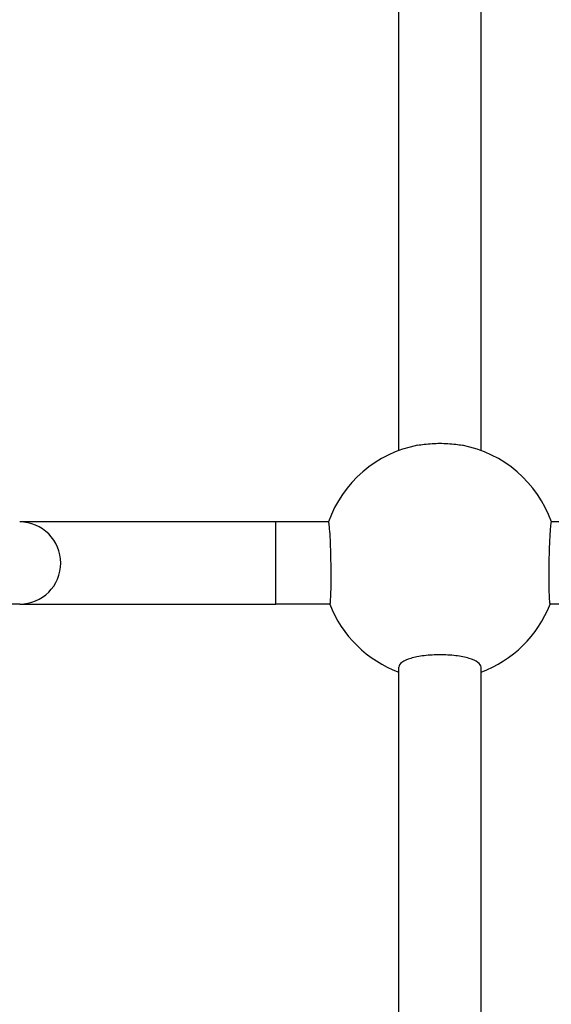
# Model space of a CAD drawing. Units: millimetres. Extents: x -4218 to 4723, y -1579 to 5392.
# Drawn here: x 2059 to 2163, y 1744 to 1936 of the extents above; entities that cross this region are included whole.
import ezdxf

# ---------------------------------------------------------------- set-up
doc = ezdxf.new("R2010")
doc.units = ezdxf.units.MM
doc.header["$LTSCALE"] = 50
doc.layers.add('SW_Toestellen', color=2, linetype='Continuous')

msp = doc.modelspace()

# ---------------------------------------------------------------- linework, layer by layer
at = {"layer": 'SW_Toestellen'}
for p, q in [((2133, 1852.22), (2133, 2210.08)), ((2149, 1852.22), (2149, 2210.08)), ((2109.05, 1838.32), (2059.24, 1838.32)), ((2109.05, 1822.32), (2109.05, 1838.32)), ((2119.33, 1838.32), (2109.05, 1838.32)), ((2369.33, 1838.32), (2162.67, 1838.32)), ((2059.24, 1822.32), (2020.68, 1822.32)), ((2059.24, 1822.32), (2109.05, 1822.32)), ((2119.58, 1822.32), (2109.05, 1822.32)), ((2369.58, 1822.32), (2162.42, 1822.32)), ((2133, 1553.27), (2133, 1810.07)), ((2149, 1553.27), (2149, 1810.07))]:
    msp.add_line(p, q, dxfattribs=at)
for start, end in [(100.8614, 160.5385), (19.4615, 79.1386), (201.2525, 249.6456), (290.3544, 338.7475)]:
    msp.add_arc((2141, 1830.66), 23, start, end, dxfattribs=at)
msp.add_ellipse((2059.24, 1830.32), major_axis=(0, 8), ratio=0.996195, start_param=3.141593, end_param=6.283185, dxfattribs=at)
for points, knots in [([(2136.67, 1853.25), (2137.07, 1853.33), (2137.49, 1853.39), (2138.92, 1853.57), (2140, 1853.63), (2142, 1853.63), (2143.08, 1853.57), (2144.51, 1853.39), (2144.93, 1853.33), (2145.33, 1853.25)], [3.1789394, 3.1789394, 3.1789394, 3.1789394, 3.3148342, 3.3148342, 3.6161833, 3.6161833, 3.9175327, 3.9175327, 4.0534273, 4.0534273, 4.0534273, 4.0534273]), ([(2119.58, 1822.32), (2119.63, 1822.32), (2119.67, 1822.52), (2119.74, 1823.34), (2119.77, 1823.96), (2119.81, 1825.38), (2119.83, 1826.28), (2119.83, 1828.25), (2119.82, 1829.32), (2119.79, 1831.33), (2119.76, 1832.4), (2119.7, 1834.37), (2119.66, 1835.27), (2119.57, 1836.69), (2119.52, 1837.31), (2119.43, 1838.12), (2119.38, 1838.32), (2119.33, 1838.32)], [2.412042, 2.412042, 2.412042, 2.412042, 2.713629, 2.713629, 3.015216, 3.015216, 3.31653, 3.31653, 3.617844, 3.617844, 3.919343, 3.919343, 4.220842, 4.220842, 4.522478, 4.522478, 4.824115, 4.824115, 4.824115, 4.824115]), ([(2162.67, 1838.32), (2162.62, 1838.32), (2162.57, 1838.12), (2162.48, 1837.31), (2162.43, 1836.69), (2162.34, 1835.27), (2162.3, 1834.37), (2162.24, 1832.4), (2162.21, 1831.33), (2162.18, 1829.32), (2162.17, 1828.25), (2162.17, 1826.28), (2162.19, 1825.38), (2162.23, 1823.96), (2162.26, 1823.34), (2162.33, 1822.52), (2162.37, 1822.32), (2162.42, 1822.32)], [0, 0, 0, 0, 0.301637, 0.301637, 0.603274, 0.603274, 0.904773, 0.904773, 1.206272, 1.206272, 1.507585, 1.507585, 1.808899, 1.808899, 2.110486, 2.110486, 2.412073, 2.412073, 2.412073, 2.412073]), ([(2149, 1810.07), (2149, 1810.37), (2148.8, 1810.69), (2147.98, 1811.28), (2147.37, 1811.55), (2145.95, 1811.97), (2145.05, 1812.15), (2143.08, 1812.4), (2142, 1812.46), (2140, 1812.46), (2138.92, 1812.4), (2136.95, 1812.15), (2136.05, 1811.97), (2134.63, 1811.55), (2134.02, 1811.28), (2133.2, 1810.69), (2133, 1810.37), (2133, 1810.07)], [0, 0, 0, 0, 0.301348, 0.301348, 0.602696, 0.602696, 0.904045, 0.904045, 1.205394, 1.205394, 1.506743, 1.506743, 1.808093, 1.808093, 2.109441, 2.109441, 2.410789, 2.410789, 2.410789, 2.410789])]:
    msp.add_open_spline(points, degree=3, knots=knots, dxfattribs=at)

doc.saveas('drawing.dxf')
